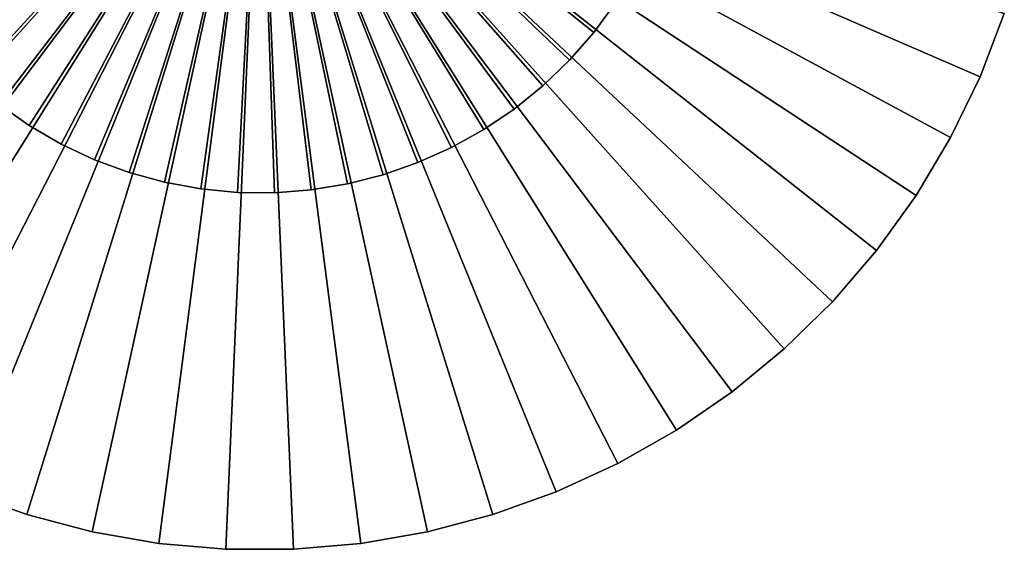
# Model space of a CAD drawing. Extents: x -187 to 187, y -176 to 28.
# Drawn here: x 92 to 126, y -27 to -9 of the extents above; entities that cross this region are included whole.
import ezdxf

# ---------------------------------------------------------------- set-up
doc = ezdxf.new("R2010")
doc.units = 0
doc.header["$MEASUREMENT"] = 0
doc.layers.add('L6', color=7, linetype='Continuous')
doc.layers.add('L8', color=7, linetype='Continuous')

msp = doc.modelspace()

# ---------------------------------------------------------------- linework, layer by layer
at = {"layer": 'L6', "color": 7}
for points in [[(88.13218, -9.173597, 32), (87.38751, -8.119423, 32), (100, 0, 32)], [(100, 0, 68), (87.38751, -8.119423, 68), (88.13218, -9.173597, 68)], [(100, 0, 32), (88.96472, -10.15985, 32), (88.13218, -9.173597, 32)], [(100, 0, 68), (88.13218, -9.173597, 68), (88.96472, -10.15985, 68)], [(100, 0, 32), (89.87896, -11.07089, 32), (88.96472, -10.15985, 32)], [(88.96472, -10.15985, 68), (89.87896, -11.07089, 68), (100, 0, 68)], [(90.86813, -11.89996, 32), (89.87896, -11.07089, 32), (100, 0, 32)], [(100, 0, 68), (89.87896, -11.07089, 68), (90.86813, -11.89996, 68)], [(100, 0, 32), (91.92492, -12.64093, 32), (90.86813, -11.89996, 32)], [(100, 0, 68), (90.86813, -11.89996, 68), (91.92492, -12.64093, 68)], [(100, 0, 32), (93.04148, -13.2883, 32), (91.92492, -12.64093, 32)], [(91.92492, -12.64093, 68), (93.04148, -13.2883, 68), (100, 0, 68)], [(94.20957, -13.8373, 32), (93.04148, -13.2883, 32), (100, 0, 32)], [(100, 0, 68), (93.04148, -13.2883, 68), (94.20957, -13.8373, 68)], [(100, 0, 32), (95.42052, -14.28385, 32), (94.20957, -13.8373, 32)], [(100, 0, 68), (94.20957, -13.8373, 68), (95.42052, -14.28385, 68)], [(100, 0, 32), (96.66539, -14.62465, 32), (95.42052, -14.28385, 32)], [(95.42052, -14.28385, 68), (96.66539, -14.62465, 68), (100, 0, 68)], [(97.93493, -14.85717, 32), (96.66539, -14.62465, 32), (100, 0, 32)], [(100, 0, 68), (96.66539, -14.62465, 68), (97.93493, -14.85717, 68)], [(100, 0, 32), (99.21977, -14.97969, 32), (97.93493, -14.85717, 32)], [(100, 0, 68), (97.93493, -14.85717, 68), (99.21977, -14.97969, 68)], [(100, 0, 32), (100.5104, -14.99131, 32), (99.21977, -14.97969, 32)], [(99.21977, -14.97969, 68), (100.5104, -14.99131, 68), (100, 0, 68)], [(101.7972, -14.89194, 32), (100.5104, -14.99131, 32), (100, 0, 32)], [(105.5403, -13.93932, 32), (104.3215, -14.36399, 32), (100, 0, 32)], [(100, 0, 32), (104.3215, -14.36399, 32), (103.0708, -14.68232, 32)], [(100, 0, 32), (103.0708, -14.68232, 32), (101.7972, -14.89194, 32)], [(108.9161, -12.06245, 32), (107.8462, -12.78427, 32), (100, 0, 32)], [(100, 0, 32), (107.8462, -12.78427, 32), (106.7181, -13.41144, 32)], [(100, 0, 32), (106.7181, -13.41144, 32), (105.5403, -13.93932, 32)], [(111.7007, -9.385793, 32), (110.8506, -10.3569, 32), (100, 0, 32)], [(100, 0, 32), (110.8506, -10.3569, 32), (109.9201, -11.25133, 32)], [(100, 0, 32), (109.9201, -11.25133, 32), (108.9161, -12.06245, 32)], [(100, 0, 32), (112.4643, -8.345199, 32), (111.7007, -9.385793, 32)], [(109.9201, -11.25133, 68), (110.8506, -10.3569, 68), (100, 0, 68)], [(100, 0, 68), (110.8506, -10.3569, 68), (111.7007, -9.385793, 68)], [(100, 0, 68), (111.7007, -9.385793, 68), (112.4643, -8.345199, 68)], [(106.7181, -13.41144, 68), (107.8462, -12.78427, 68), (100, 0, 68)], [(100, 0, 68), (107.8462, -12.78427, 68), (108.9161, -12.06245, 68)], [(100, 0, 68), (108.9161, -12.06245, 68), (109.9201, -11.25133, 68)], [(103.0708, -14.68232, 68), (104.3215, -14.36399, 68), (100, 0, 68)], [(100, 0, 68), (104.3215, -14.36399, 68), (105.5403, -13.93932, 68)], [(100, 0, 68), (105.5403, -13.93932, 68), (106.7181, -13.41144, 68)], [(100, 0, 68), (100.5104, -14.99131, 68), (101.7972, -14.89194, 68)], [(100, 0, 68), (101.7972, -14.89194, 68), (103.0708, -14.68232, 68)], [(112.4643, -8.345199, 32), (112.4643, -8.345199, 68), (111.7007, -9.385793, 68)], [(112.4643, -8.345199, 32), (111.7007, -9.385793, 68), (111.7007, -9.385793, 32)], [(111.7007, -9.385793, 32), (111.7007, -9.385793, 68), (110.8506, -10.3569, 68)], [(111.7007, -9.385793, 32), (110.8506, -10.3569, 68), (110.8506, -10.3569, 32)], [(110.8506, -10.3569, 32), (110.8506, -10.3569, 68), (109.9201, -11.25133, 68)], [(110.8506, -10.3569, 32), (109.9201, -11.25133, 68), (109.9201, -11.25133, 32)], [(109.9201, -11.25133, 32), (109.9201, -11.25133, 68), (108.9161, -12.06245, 68)], [(109.9201, -11.25133, 32), (108.9161, -12.06245, 68), (108.9161, -12.06245, 32)], [(91.92492, -12.64093, 32), (91.92492, -12.64093, 68), (90.86813, -11.89996, 68)], [(91.92492, -12.64093, 32), (90.86813, -11.89996, 68), (90.86813, -11.89996, 32)], [(108.9161, -12.06245, 32), (108.9161, -12.06245, 68), (107.8462, -12.78427, 68)], [(108.9161, -12.06245, 32), (107.8462, -12.78427, 68), (107.8462, -12.78427, 32)], [(93.04148, -13.2883, 32), (93.04148, -13.2883, 68), (91.92492, -12.64093, 68)], [(93.04148, -13.2883, 32), (91.92492, -12.64093, 68), (91.92492, -12.64093, 32)], [(107.8462, -12.78427, 32), (107.8462, -12.78427, 68), (106.7181, -13.41144, 68)], [(107.8462, -12.78427, 32), (106.7181, -13.41144, 68), (106.7181, -13.41144, 32)], [(94.20957, -13.8373, 32), (94.20957, -13.8373, 68), (93.04148, -13.2883, 68)], [(94.20957, -13.8373, 32), (93.04148, -13.2883, 68), (93.04148, -13.2883, 32)], [(106.7181, -13.41144, 32), (106.7181, -13.41144, 68), (105.5403, -13.93932, 68)], [(106.7181, -13.41144, 32), (105.5403, -13.93932, 68), (105.5403, -13.93932, 32)], [(95.42052, -14.28385, 32), (95.42052, -14.28385, 68), (94.20957, -13.8373, 68)], [(95.42052, -14.28385, 32), (94.20957, -13.8373, 68), (94.20957, -13.8373, 32)], [(105.5403, -13.93932, 32), (105.5403, -13.93932, 68), (104.3215, -14.36399, 68)], [(105.5403, -13.93932, 32), (104.3215, -14.36399, 68), (104.3215, -14.36399, 32)], [(96.66539, -14.62465, 32), (96.66539, -14.62465, 68), (95.42052, -14.28385, 68)], [(96.66539, -14.62465, 32), (95.42052, -14.28385, 68), (95.42052, -14.28385, 32)], [(104.3215, -14.36399, 32), (104.3215, -14.36399, 68), (103.0708, -14.68232, 68)], [(104.3215, -14.36399, 32), (103.0708, -14.68232, 68), (103.0708, -14.68232, 32)], [(97.93493, -14.85717, 32), (97.93493, -14.85717, 68), (96.66539, -14.62465, 68)], [(97.93493, -14.85717, 32), (96.66539, -14.62465, 68), (96.66539, -14.62465, 32)], [(103.0708, -14.68232, 32), (103.0708, -14.68232, 68), (101.7972, -14.89194, 68)], [(103.0708, -14.68232, 32), (101.7972, -14.89194, 68), (101.7972, -14.89194, 32)], [(99.21977, -14.97969, 32), (99.21977, -14.97969, 68), (97.93493, -14.85717, 68)], [(99.21977, -14.97969, 32), (97.93493, -14.85717, 68), (97.93493, -14.85717, 32)], [(100.5104, -14.99131, 32), (100.5104, -14.99131, 68), (99.21977, -14.97969, 68)], [(100.5104, -14.99131, 32), (99.21977, -14.97969, 68), (99.21977, -14.97969, 32)], [(101.7972, -14.89194, 32), (101.7972, -14.89194, 68), (100.5104, -14.99131, 68)], [(101.7972, -14.89194, 32), (100.5104, -14.99131, 68), (100.5104, -14.99131, 32)]]:
    msp.add_3dface(points, dxfattribs=at)
at = {"layer": 'L8', "color": 7}
for points in [[(100, 0, 23), (74.76645, -10.93243, 23), (73.92006, -8.722761, 23)], [(73.92006, -8.722761, 32), (74.76645, -10.93243, 32), (100, 0, 32)], [(75.79966, -13.06115, 23), (74.76645, -10.93243, 23), (100, 0, 23)], [(100, 0, 32), (74.76645, -10.93243, 32), (75.79966, -13.06115, 32)], [(100, 0, 23), (77.01205, -15.09318, 23), (75.79966, -13.06115, 23)], [(100, 0, 32), (75.79966, -13.06115, 32), (77.01205, -15.09318, 32)], [(100, 0, 23), (78.39463, -17.01346, 23), (77.01205, -15.09318, 23)], [(77.01205, -15.09318, 32), (78.39463, -17.01346, 32), (100, 0, 32)], [(79.93717, -18.80778, 23), (78.39463, -17.01346, 23), (100, 0, 23)], [(100, 0, 32), (78.39463, -17.01346, 32), (79.93717, -18.80778, 32)], [(100, 0, 23), (81.62824, -20.46286, 23), (79.93717, -18.80778, 23)], [(100, 0, 32), (79.93717, -18.80778, 32), (81.62824, -20.46286, 32)], [(100, 0, 23), (83.45534, -21.96643, 23), (81.62824, -20.46286, 23)], [(81.62824, -20.46286, 32), (83.45534, -21.96643, 32), (100, 0, 32)], [(85.40492, -23.30738, 23), (83.45534, -21.96643, 23), (100, 0, 23)], [(100, 0, 32), (83.45534, -21.96643, 32), (85.40492, -23.30738, 32)], [(100, 0, 23), (87.46257, -24.47576, 23), (85.40492, -23.30738, 23)], [(100, 0, 32), (85.40492, -23.30738, 32), (87.46257, -24.47576, 32)], [(100, 0, 23), (89.61303, -25.46293, 23), (87.46257, -24.47576, 23)], [(87.46257, -24.47576, 32), (89.61303, -25.46293, 32), (100, 0, 32)], [(91.8404, -26.26158, 23), (89.61303, -25.46293, 23), (100, 0, 23)], [(100, 0, 32), (89.61303, -25.46293, 32), (91.8404, -26.26158, 32)], [(100, 0, 23), (94.12817, -26.86581, 23), (91.8404, -26.26158, 23)], [(100, 0, 32), (91.8404, -26.26158, 32), (94.12817, -26.86581, 32)], [(100, 0, 23), (96.45943, -27.27113, 23), (94.12817, -26.86581, 23)], [(94.12817, -26.86581, 32), (96.45943, -27.27113, 32), (100, 0, 32)], [(98.81689, -27.47454, 23), (96.45943, -27.27113, 23), (100, 0, 23)], [(100, 0, 32), (96.45943, -27.27113, 32), (98.81689, -27.47454, 32)], [(100, 0, 23), (101.1831, -27.47454, 23), (98.81689, -27.47454, 23)], [(100, 0, 32), (98.81689, -27.47454, 32), (101.1831, -27.47454, 32)], [(105.8718, -26.86581, 23), (103.5406, -27.27113, 23), (100, 0, 23)], [(100, 0, 23), (103.5406, -27.27113, 23), (101.1831, -27.47454, 23)], [(112.5374, -24.47576, 23), (110.387, -25.46293, 23), (100, 0, 23)], [(100, 0, 23), (110.387, -25.46293, 23), (108.1596, -26.26158, 23)], [(100, 0, 23), (108.1596, -26.26158, 23), (105.8718, -26.86581, 23)], [(118.3718, -20.46286, 23), (116.5447, -21.96643, 23), (100, 0, 23)], [(100, 0, 23), (116.5447, -21.96643, 23), (114.5951, -23.30738, 23)], [(100, 0, 23), (114.5951, -23.30738, 23), (112.5374, -24.47576, 23)], [(122.988, -15.09318, 23), (121.6054, -17.01346, 23), (100, 0, 23)], [(100, 0, 23), (121.6054, -17.01346, 23), (120.0628, -18.80778, 23)], [(100, 0, 23), (120.0628, -18.80778, 23), (118.3718, -20.46286, 23)], [(126.0799, -8.722761, 23), (125.2335, -10.93243, 23), (100, 0, 23)], [(100, 0, 23), (125.2335, -10.93243, 23), (124.2003, -13.06115, 23)], [(100, 0, 23), (124.2003, -13.06115, 23), (122.988, -15.09318, 23)], [(124.2003, -13.06115, 32), (125.2335, -10.93243, 32), (100, 0, 32)], [(100, 0, 32), (125.2335, -10.93243, 32), (126.0799, -8.722761, 32)], [(120.0628, -18.80778, 32), (121.6054, -17.01346, 32), (100, 0, 32)], [(100, 0, 32), (121.6054, -17.01346, 32), (122.988, -15.09318, 32)], [(100, 0, 32), (122.988, -15.09318, 32), (124.2003, -13.06115, 32)], [(114.5951, -23.30738, 32), (116.5447, -21.96643, 32), (100, 0, 32)], [(100, 0, 32), (116.5447, -21.96643, 32), (118.3718, -20.46286, 32)], [(100, 0, 32), (118.3718, -20.46286, 32), (120.0628, -18.80778, 32)], [(108.1596, -26.26158, 32), (110.387, -25.46293, 32), (100, 0, 32)], [(100, 0, 32), (110.387, -25.46293, 32), (112.5374, -24.47576, 32)], [(100, 0, 32), (112.5374, -24.47576, 32), (114.5951, -23.30738, 32)], [(101.1831, -27.47454, 32), (103.5406, -27.27113, 32), (100, 0, 32)], [(100, 0, 32), (103.5406, -27.27113, 32), (105.8718, -26.86581, 32)], [(100, 0, 32), (105.8718, -26.86581, 32), (108.1596, -26.26158, 32)], [(126.0799, -8.722761, 23), (126.0799, -8.722761, 32), (125.2335, -10.93243, 32)], [(126.0799, -8.722761, 23), (125.2335, -10.93243, 32), (125.2335, -10.93243, 23)], [(125.2335, -10.93243, 23), (125.2335, -10.93243, 32), (124.2003, -13.06115, 32)], [(125.2335, -10.93243, 23), (124.2003, -13.06115, 32), (124.2003, -13.06115, 23)], [(124.2003, -13.06115, 23), (124.2003, -13.06115, 32), (122.988, -15.09318, 32)], [(124.2003, -13.06115, 23), (122.988, -15.09318, 32), (122.988, -15.09318, 23)], [(122.988, -15.09318, 23), (122.988, -15.09318, 32), (121.6054, -17.01346, 32)], [(122.988, -15.09318, 23), (121.6054, -17.01346, 32), (121.6054, -17.01346, 23)], [(121.6054, -17.01346, 23), (121.6054, -17.01346, 32), (120.0628, -18.80778, 32)], [(121.6054, -17.01346, 23), (120.0628, -18.80778, 32), (120.0628, -18.80778, 23)], [(120.0628, -18.80778, 23), (120.0628, -18.80778, 32), (118.3718, -20.46286, 32)], [(120.0628, -18.80778, 23), (118.3718, -20.46286, 32), (118.3718, -20.46286, 23)], [(118.3718, -20.46286, 23), (118.3718, -20.46286, 32), (116.5447, -21.96643, 32)], [(118.3718, -20.46286, 23), (116.5447, -21.96643, 32), (116.5447, -21.96643, 23)], [(116.5447, -21.96643, 23), (116.5447, -21.96643, 32), (114.5951, -23.30738, 32)], [(116.5447, -21.96643, 23), (114.5951, -23.30738, 32), (114.5951, -23.30738, 23)], [(114.5951, -23.30738, 23), (114.5951, -23.30738, 32), (112.5374, -24.47576, 32)], [(114.5951, -23.30738, 23), (112.5374, -24.47576, 32), (112.5374, -24.47576, 23)], [(112.5374, -24.47576, 23), (112.5374, -24.47576, 32), (110.387, -25.46293, 32)], [(112.5374, -24.47576, 23), (110.387, -25.46293, 32), (110.387, -25.46293, 23)], [(91.8404, -26.26158, 23), (91.8404, -26.26158, 32), (89.61303, -25.46293, 32)], [(91.8404, -26.26158, 23), (89.61303, -25.46293, 32), (89.61303, -25.46293, 23)], [(110.387, -25.46293, 23), (110.387, -25.46293, 32), (108.1596, -26.26158, 32)], [(110.387, -25.46293, 23), (108.1596, -26.26158, 32), (108.1596, -26.26158, 23)], [(94.12817, -26.86581, 23), (94.12817, -26.86581, 32), (91.8404, -26.26158, 32)], [(94.12817, -26.86581, 23), (91.8404, -26.26158, 32), (91.8404, -26.26158, 23)], [(108.1596, -26.26158, 23), (108.1596, -26.26158, 32), (105.8718, -26.86581, 32)], [(108.1596, -26.26158, 23), (105.8718, -26.86581, 32), (105.8718, -26.86581, 23)], [(96.45943, -27.27113, 23), (96.45943, -27.27113, 32), (94.12817, -26.86581, 32)], [(96.45943, -27.27113, 23), (94.12817, -26.86581, 32), (94.12817, -26.86581, 23)], [(105.8718, -26.86581, 23), (105.8718, -26.86581, 32), (103.5406, -27.27113, 32)], [(105.8718, -26.86581, 23), (103.5406, -27.27113, 32), (103.5406, -27.27113, 23)], [(98.81689, -27.47454, 23), (98.81689, -27.47454, 32), (96.45943, -27.27113, 32)], [(98.81689, -27.47454, 23), (96.45943, -27.27113, 32), (96.45943, -27.27113, 23)], [(101.1831, -27.47454, 23), (101.1831, -27.47454, 32), (98.81689, -27.47454, 32)], [(101.1831, -27.47454, 23), (98.81689, -27.47454, 32), (98.81689, -27.47454, 23)], [(103.5406, -27.27113, 23), (103.5406, -27.27113, 32), (101.1831, -27.47454, 32)], [(103.5406, -27.27113, 23), (101.1831, -27.47454, 32), (101.1831, -27.47454, 23)]]:
    msp.add_3dface(points, dxfattribs=at)

doc.saveas('drawing.dxf')
